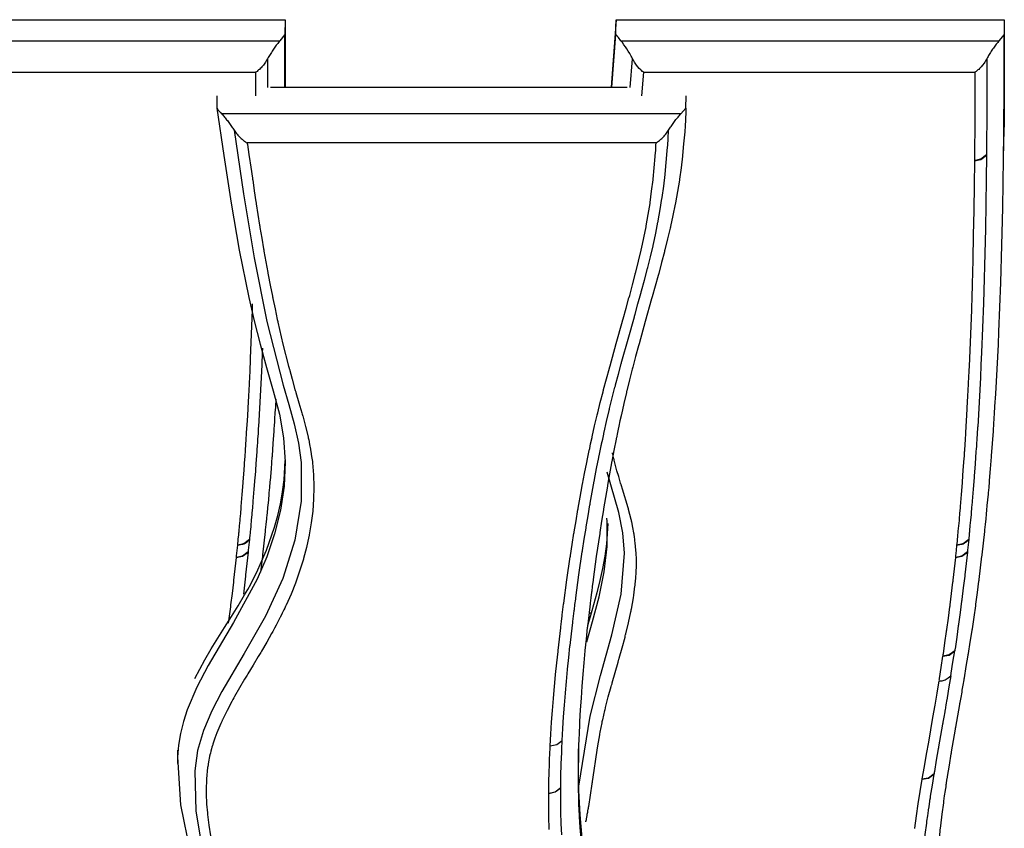
# Model space of a CAD drawing. Units: inches. Extents: x 1035.4 to 1064.8, y -1510.1 to -1460.2.
# Drawn here: x 1052.9 to 1056.3, y -1499.1 to -1496.3 of the extents above; entities that cross this region are included whole.
import ezdxf

# ---------------------------------------------------------------- set-up
doc = ezdxf.new("R2010")
doc.units = ezdxf.units.IN
doc.header["$MEASUREMENT"] = 0
doc.layers.add('Ebene 1', color=7, linetype='Continuous')

msp = doc.modelspace()

# ---------------------------------------------------------------- linework, layer by layer
at = {"layer": 'Ebene 1', "color": 179, "lineweight": 25, "true_color": 0x1d1d1b}
for points in [[(1052.4956, -1496.3187), (1053.8427, -1496.319)], [(1053.8427, -1496.319), (1053.842, -1496.3696)], [(1053.8427, -1496.319), (1053.8423, -1496.5533)], [(1054.9909, -1496.3187), (1054.9737, -1496.5529)], [(1054.9906, -1496.3696), (1054.9906, -1496.3442), (1054.9909, -1496.3187)], [(1054.9909, -1496.3187), (1056.3379, -1496.319)], [(1056.3379, -1496.319), (1056.3379, -1496.4895), (1056.3369, -1496.6604), (1056.3362, -1496.7238)], [(1056.3379, -1496.319), (1056.3376, -1496.3696)], [(1053.842, -1496.3696), (1053.824, -1496.3917)], [(1053.8416, -1496.5536), (1053.842, -1496.3696)], [(1054.9764, -1496.5529), (1054.9906, -1496.3696)], [(1055.0078, -1496.3917), (1054.9992, -1496.3807), (1054.9906, -1496.3696)], [(1056.113, -1499.1602), (1056.1171, -1499.1199), (1056.1174, -1499.1175), (1056.1174, -1499.1147), (1056.1223, -1499.0747), (1056.1278, -1499.0348), (1056.1281, -1499.032), (1056.1285, -1499.0293), (1056.1309, -1499.0107), (1056.1336, -1498.9924), (1056.134, -1498.9893), (1056.1347, -1498.9865), (1056.1357, -1498.979), (1056.1367, -1498.9714), (1056.1374, -1498.9679), (1056.1378, -1498.9652), (1056.1388, -1498.9576), (1056.1402, -1498.95), (1056.1405, -1498.9469), (1056.1409, -1498.9438), (1056.1474, -1498.9042), (1056.154, -1498.8649), (1056.1547, -1498.8618), (1056.155, -1498.8584), (1056.1615, -1498.8191), (1056.1684, -1498.7798), (1056.1691, -1498.7764), (1056.1698, -1498.7729), (1056.1767, -1498.7337), (1056.1836, -1498.6944), (1056.1839, -1498.691), (1056.1846, -1498.6875), (1056.1877, -1498.6696), (1056.1912, -1498.6517), (1056.1915, -1498.6482), (1056.1922, -1498.6448), (1056.1953, -1498.6269), (1056.1984, -1498.609), (1056.1988, -1498.6055), (1056.1994, -1498.6021), (1056.206, -1498.5628), (1056.2125, -1498.5235), (1056.2129, -1498.5201), (1056.2136, -1498.5166), (1056.2198, -1498.4774), (1056.226, -1498.4374), (1056.2263, -1498.4346), (1056.227, -1498.4312), (1056.2329, -1498.3916), (1056.2387, -1498.3516), (1056.2391, -1498.3489), (1056.2394, -1498.3458), (1056.2449, -1498.3058), (1056.2497, -1498.2658), (1056.2504, -1498.2631), (1056.2508, -1498.2603), (1056.2556, -1498.22), (1056.2604, -1498.1797), (1056.2608, -1498.1769), (1056.2611, -1498.1749), (1056.2656, -1498.1342), (1056.2701, -1498.0936), (1056.2704, -1498.0915), (1056.2704, -1498.0887), (1056.2725, -1498.0698), (1056.2745, -1498.0505), (1056.2745, -1498.0484), (1056.2749, -1498.046), (1056.2756, -1498.0378), (1056.2766, -1498.0291), (1056.2766, -1498.0267), (1056.277, -1498.0247), (1056.2776, -1498.0161), (1056.2787, -1498.0074), (1056.2787, -1498.0054), (1056.279, -1498.0033), (1056.2807, -1497.984), (1056.2828, -1497.9647), (1056.2828, -1497.9623), (1056.2828, -1497.9602), (1056.2849, -1497.941), (1056.2863, -1497.9213), (1056.2866, -1497.9192), (1056.2866, -1497.9175), (1056.29, -1497.8765), (1056.2935, -1497.8352), (1056.2935, -1497.8335), (1056.2938, -1497.8317), (1056.2969, -1497.7887), (1056.3, -1497.7456), (1056.3007, -1497.7367), (1056.3011, -1497.7277), (1056.3014, -1497.726), (1056.3014, -1497.7243), (1056.3021, -1497.7153), (1056.3024, -1497.7063), (1056.3028, -1497.7043), (1056.3028, -1497.7029), (1056.3042, -1497.6829), (1056.3055, -1497.6629), (1056.3055, -1497.6616), (1056.3055, -1497.6598), (1056.308, -1497.6168), (1056.3107, -1497.5741), (1056.3128, -1497.531), (1056.3152, -1497.4879), (1056.3173, -1497.4452), (1056.319, -1497.4018), (1056.3224, -1497.316), (1056.3255, -1497.2302), (1056.3269, -1497.1872), (1056.3283, -1497.1441), (1056.3293, -1497.101), (1056.3304, -1497.058), (1056.3324, -1496.9718), (1056.3338, -1496.8861), (1056.3352, -1496.8003), (1056.3362, -1496.7142), (1056.3372, -1496.5419), (1056.3376, -1496.3696)], [(1056.3376, -1496.3696), (1056.3193, -1496.3917)], [(1052.5125, -1496.3917), (1053.1681, -1496.3917), (1053.824, -1496.3917)], [(1053.824, -1496.3917), (1053.8216, -1496.3944), (1053.8192, -1496.3976), (1053.8168, -1496.4007), (1053.8144, -1496.4041), (1053.812, -1496.4072), (1053.8092, -1496.4106), (1053.8072, -1496.4137), (1053.8044, -1496.4175), (1053.802, -1496.4213), (1053.7996, -1496.4248), (1053.7972, -1496.4282), (1053.7948, -1496.432), (1053.7927, -1496.4358), (1053.7903, -1496.4392), (1053.7879, -1496.443), (1053.7858, -1496.4468), (1053.7837, -1496.4503), (1053.7817, -1496.454)], [(1055.0481, -1496.454), (1055.0457, -1496.4492), (1055.0433, -1496.4447), (1055.0409, -1496.4406), (1055.0381, -1496.4361), (1055.0333, -1496.4279), (1055.0285, -1496.4199), (1055.0233, -1496.4124), (1055.0181, -1496.4055), (1055.013, -1496.3982), (1055.0078, -1496.3917)], [(1055.0078, -1496.3917), (1055.6637, -1496.3917), (1056.3193, -1496.3917)], [(1056.3193, -1496.3917), (1056.3173, -1496.3944), (1056.3149, -1496.3976), (1056.3124, -1496.4007), (1056.31, -1496.4041), (1056.3073, -1496.4072), (1056.3049, -1496.4106), (1056.3024, -1496.4137), (1056.3, -1496.4175), (1056.2973, -1496.4213), (1056.2952, -1496.4248), (1056.2928, -1496.4282), (1056.2904, -1496.432), (1056.288, -1496.4358), (1056.2856, -1496.4392), (1056.2835, -1496.443), (1056.2814, -1496.4468), (1056.2794, -1496.4503), (1056.2773, -1496.454)], [(1053.7817, -1496.454), (1053.7796, -1496.4578), (1053.7772, -1496.4616), (1053.7748, -1496.4654), (1053.772, -1496.4696), (1053.7672, -1496.4761), (1053.7617, -1496.4826), (1053.7589, -1496.4854), (1053.7562, -1496.4882), (1053.7538, -1496.4909), (1053.7507, -1496.493), (1053.7483, -1496.4954), (1053.7452, -1496.4978), (1053.7427, -1496.4995), (1053.7396, -1496.5012)], [(1053.7817, -1496.454), (1053.7817, -1496.5536)], [(1055.0398, -1496.5533), (1055.0481, -1496.454)], [(1055.087, -1496.5012), (1055.0867, -1496.5012), (1055.0863, -1496.5009), (1055.086, -1496.5006), (1055.0856, -1496.5006), (1055.085, -1496.4999), (1055.0843, -1496.4995), (1055.0832, -1496.4985), (1055.0819, -1496.4978), (1055.0791, -1496.4954), (1055.0767, -1496.493), (1055.0715, -1496.4882), (1055.0663, -1496.4826), (1055.0612, -1496.4758), (1055.0567, -1496.4696), (1055.0543, -1496.4654), (1055.0522, -1496.4616), (1055.0498, -1496.4578), (1055.0481, -1496.454)], [(1056.2773, -1496.454), (1056.2752, -1496.4578), (1056.2728, -1496.4616), (1056.2704, -1496.4654), (1056.2677, -1496.4696), (1056.2628, -1496.4761), (1056.2573, -1496.4826), (1056.2546, -1496.4854), (1056.2518, -1496.4882), (1056.2491, -1496.4909), (1056.2463, -1496.493), (1056.2435, -1496.4954), (1056.2408, -1496.4978), (1056.238, -1496.4995), (1056.2356, -1496.5012)], [(1056.2773, -1496.454), (1056.2773, -1496.6201), (1056.2759, -1496.7862)], [(1052.5917, -1496.5012), (1053.1657, -1496.5012), (1053.7396, -1496.5012)], [(1053.7396, -1496.5012), (1053.7396, -1496.5826)], [(1055.0805, -1496.5826), (1055.087, -1496.5012)], [(1055.087, -1496.5012), (1055.6613, -1496.5012), (1056.2356, -1496.5012)], [(1056.2356, -1496.5012), (1056.2353, -1496.6542), (1056.2342, -1496.8068)], [(1055.0295, -1496.5533), (1053.7913, -1496.5536)], [(1053.606, -1496.5826), (1053.6053, -1496.626)], [(1055.2334, -1496.626), (1055.2341, -1496.5826)], [(1053.6053, -1496.626), (1053.6297, -1496.7899), (1053.6549, -1496.9546), (1053.6835, -1497.1186), (1053.7166, -1497.2819), (1053.7352, -1497.3632), (1053.7555, -1497.4445), (1053.7779, -1497.5251), (1053.8013, -1497.6061), (1053.8227, -1497.687), (1053.8375, -1497.769), (1053.843, -1497.8521), (1053.8389, -1497.9365), (1053.8265, -1498.0202), (1053.8061, -1498.1018), (1053.7789, -1498.1818), (1053.7458, -1498.2596), (1053.6639, -1498.4098), (1053.5757, -1498.5587), (1053.5357, -1498.6345), (1053.5023, -1498.7127), (1053.4895, -1498.753), (1053.4792, -1498.7943), (1053.473, -1498.8356), (1053.4695, -1498.877), (1053.4799, -1499.0423), (1053.513, -1499.2067)], [(1053.6053, -1496.626), (1053.6094, -1496.6308), (1053.6139, -1496.6356), (1053.618, -1496.6404), (1053.6222, -1496.6449), (1053.6225, -1496.6453), (1053.6229, -1496.6453)], [(1053.6229, -1496.6453), (1053.6253, -1496.648), (1053.6273, -1496.6508), (1053.6297, -1496.6535), (1053.6322, -1496.6563), (1053.6349, -1496.6594), (1053.6373, -1496.6625), (1053.6397, -1496.6656), (1053.6421, -1496.6687), (1053.6446, -1496.6721), (1053.6473, -1496.6752), (1053.6494, -1496.6783), (1053.6521, -1496.6818), (1053.6545, -1496.6852), (1053.6566, -1496.6887), (1053.659, -1496.6921), (1053.6611, -1496.6952), (1053.6635, -1496.6983), (1053.6656, -1496.7018)], [(1055.2159, -1496.6453), (1054.419, -1496.6453), (1053.6229, -1496.6453)], [(1055.2334, -1496.626), (1055.2334, -1496.6363), (1055.2327, -1496.6466), (1055.2321, -1496.6566), (1055.2317, -1496.667), (1055.2303, -1496.6873), (1055.229, -1496.708), (1055.2252, -1496.7493), (1055.221, -1496.7899), (1055.221, -1496.7913), (1055.221, -1496.792), (1055.2162, -1496.832), (1055.2107, -1496.8719), (1055.2107, -1496.8737), (1055.2104, -1496.8754), (1055.2042, -1496.9147), (1055.1969, -1496.9539), (1055.1966, -1496.9563), (1055.1962, -1496.9584), (1055.1883, -1496.9973), (1055.1797, -1497.0359), (1055.1793, -1497.0387), (1055.1787, -1497.0414), (1055.1697, -1497.0793), (1055.1604, -1497.1172), (1055.1594, -1497.1207), (1055.1587, -1497.1234), (1055.1487, -1497.1613), (1055.1387, -1497.1989), (1055.1377, -1497.202), (1055.137, -1497.2054), (1055.1266, -1497.243), (1055.1163, -1497.2805), (1055.1153, -1497.2836), (1055.1142, -1497.2871), (1055.0922, -1497.3653), (1055.0705, -1497.4428), (1055.0694, -1497.4462), (1055.0688, -1497.4497), (1055.0584, -1497.4872), (1055.0488, -1497.5244), (1055.0481, -1497.5275), (1055.0471, -1497.5306), (1055.0374, -1497.5682), (1055.0281, -1497.6057), (1055.0274, -1497.6088), (1055.0267, -1497.6116), (1055.0178, -1497.6495), (1055.0092, -1497.6877), (1055.0085, -1497.6901), (1055.0081, -1497.6926), (1055.004, -1497.7105), (1055.0002, -1497.7284), (1054.9999, -1497.7311), (1054.9992, -1497.7332), (1054.9954, -1497.7511), (1054.9919, -1497.769), (1054.9912, -1497.7718), (1054.9909, -1497.7739), (1054.9833, -1497.8125), (1054.9757, -1497.851), (1054.9754, -1497.8531), (1054.9751, -1497.8552), (1054.9678, -1497.8944), (1054.9613, -1497.933), (1054.9606, -1497.9351), (1054.9606, -1497.9372), (1054.9537, -1497.9757), (1054.9475, -1498.015), (1054.9471, -1498.0167), (1054.9468, -1498.0185), (1054.9406, -1498.0577), (1054.9344, -1498.097), (1054.9344, -1498.0984), (1054.9341, -1498.1005), (1054.9223, -1498.1807), (1054.9113, -1498.261), (1054.911, -1498.2624), (1054.911, -1498.2638), (1054.9082, -1498.2831), (1054.9062, -1498.302), (1054.9058, -1498.303), (1054.9055, -1498.3044), (1054.9031, -1498.3237), (1054.901, -1498.343), (1054.9006, -1498.3444), (1054.9006, -1498.3454), (1054.8958, -1498.385), (1054.8913, -1498.425), (1054.8913, -1498.426), (1054.891, -1498.4271), (1054.8869, -1498.467), (1054.8827, -1498.507), (1054.8827, -1498.5077), (1054.8827, -1498.5084), (1054.8789, -1498.549), (1054.8755, -1498.5893), (1054.8755, -1498.5897), (1054.8755, -1498.59), (1054.8724, -1498.631), (1054.8693, -1498.6717), (1054.8665, -1498.7127), (1054.8641, -1498.7533), (1054.8638, -1498.7636), (1054.8634, -1498.7736), (1054.8634, -1498.7743), (1054.8631, -1498.784), (1054.8627, -1498.7943), (1054.8627, -1498.7943), (1054.8624, -1498.795), (1054.8617, -1498.815), (1054.861, -1498.835), (1054.861, -1498.8356), (1054.861, -1498.8356), (1054.86, -1498.8763), (1054.8593, -1498.9166), (1054.8593, -1498.9173), (1054.8593, -1498.918), (1054.8593, -1498.9583), (1054.8596, -1498.9983), (1054.8596, -1498.9989), (1054.86, -1499.0003), (1054.861, -1499.0396), (1054.8627, -1499.0792), (1054.8627, -1499.0809), (1054.8627, -1499.0823), (1054.8652, -1499.1212), (1054.8683, -1499.1602)], [(1055.1728, -1496.7018), (1055.1752, -1496.6983), (1055.1773, -1496.6949), (1055.1793, -1496.6918), (1055.1818, -1496.6887), (1055.1838, -1496.6852), (1055.1862, -1496.6818), (1055.1886, -1496.6783), (1055.1914, -1496.6749), (1055.1935, -1496.6718), (1055.1962, -1496.6687), (1055.1986, -1496.6652), (1055.2011, -1496.6625), (1055.2035, -1496.659), (1055.2059, -1496.6563), (1055.2086, -1496.6535), (1055.211, -1496.6508), (1055.2135, -1496.648), (1055.2159, -1496.6453)], [(1055.2159, -1496.6453), (1055.2334, -1496.626)], [(1053.6656, -1496.7018), (1053.6986, -1496.9229), (1053.7348, -1497.1444), (1053.7796, -1497.366), (1053.8361, -1497.5865)], [(1053.6656, -1496.7018), (1053.668, -1496.7052), (1053.6704, -1496.709), (1053.6732, -1496.7128), (1053.6759, -1496.7162), (1053.6787, -1496.7193), (1053.6814, -1496.7224), (1053.6842, -1496.7252), (1053.6873, -1496.7283), (1053.69, -1496.7307), (1053.6931, -1496.7334), (1053.6959, -1496.7359), (1053.699, -1496.7383), (1053.7021, -1496.7403), (1053.7055, -1496.7424), (1053.7079, -1496.7441), (1053.711, -1496.7458)], [(1054.8042, -1498.8184), (1054.8066, -1498.7778), (1054.809, -1498.7364), (1054.809, -1498.7364), (1054.8121, -1498.6958), (1054.8152, -1498.6551), (1054.8155, -1498.6544), (1054.8155, -1498.6537), (1054.819, -1498.6138), (1054.8228, -1498.5731), (1054.8228, -1498.5728), (1054.8228, -1498.5721), (1054.8228, -1498.5717), (1054.8269, -1498.5314), (1054.831, -1498.4918), (1054.831, -1498.4911), (1054.831, -1498.4911), (1054.8314, -1498.4898), (1054.8314, -1498.4891), (1054.8359, -1498.4494), (1054.8407, -1498.4098), (1054.8407, -1498.4095), (1054.8407, -1498.4091), (1054.8407, -1498.4078), (1054.841, -1498.4067), (1054.8431, -1498.3878), (1054.8455, -1498.3692), (1054.8459, -1498.3671), (1054.8462, -1498.3657), (1054.8483, -1498.3471), (1054.851, -1498.3282), (1054.851, -1498.3278), (1054.851, -1498.3271), (1054.851, -1498.3258), (1054.8514, -1498.3244), (1054.8621, -1498.2445), (1054.8738, -1498.1645), (1054.8738, -1498.1639), (1054.8741, -1498.1635), (1054.8745, -1498.1618), (1054.8745, -1498.1601), (1054.8807, -1498.1211), (1054.8869, -1498.0825), (1054.8869, -1498.0822), (1054.8869, -1498.0815), (1054.8872, -1498.0798), (1054.8875, -1498.0777), (1054.8937, -1498.0391), (1054.9003, -1498.0012), (1054.9006, -1498.0006), (1054.9006, -1497.9999), (1054.901, -1497.9978), (1054.9013, -1497.9957), (1054.9079, -1497.9571), (1054.9148, -1497.9192), (1054.9151, -1497.9186), (1054.9151, -1497.9179), (1054.9158, -1497.9158), (1054.9161, -1497.9134), (1054.9234, -1497.8755), (1054.931, -1497.8373), (1054.931, -1497.8366), (1054.9313, -1497.8359), (1054.9316, -1497.8338), (1054.932, -1497.8311), (1054.9358, -1497.8138), (1054.9392, -1497.7966), (1054.9396, -1497.7959), (1054.9396, -1497.7952), (1054.9399, -1497.7925), (1054.9406, -1497.7904), (1054.9444, -1497.7732), (1054.9482, -1497.756), (1054.9482, -1497.7553), (1054.9482, -1497.7542), (1054.9489, -1497.7518), (1054.9496, -1497.7491), (1054.9578, -1497.7119), (1054.9668, -1497.6746), (1054.9668, -1497.6736), (1054.9671, -1497.6726), (1054.9678, -1497.6698), (1054.9685, -1497.6671), (1054.9778, -1497.6302), (1054.9871, -1497.5933), (1054.9875, -1497.5923), (1054.9875, -1497.5913), (1054.9885, -1497.5885), (1054.9892, -1497.5851), (1054.9988, -1497.5486), (1055.0088, -1497.512), (1055.0088, -1497.511), (1055.0095, -1497.51), (1055.0102, -1497.5065), (1055.0112, -1497.5034), (1055.0326, -1497.4266), (1055.0543, -1497.3494), (1055.0546, -1497.3487), (1055.055, -1497.3474), (1055.0557, -1497.3439), (1055.0567, -1497.3405), (1055.0667, -1497.3046), (1055.077, -1497.2681), (1055.077, -1497.2667), (1055.0777, -1497.2661), (1055.0784, -1497.2626), (1055.0791, -1497.2595), (1055.0891, -1497.2227), (1055.0987, -1497.1861), (1055.0991, -1497.1854), (1055.0991, -1497.1844), (1055.0998, -1497.1813), (1055.1008, -1497.1786), (1055.1101, -1497.1407), (1055.1191, -1497.1028), (1055.1197, -1497.1), (1055.1204, -1497.0972), (1055.1287, -1497.059), (1055.1363, -1497.0208), (1055.137, -1497.0187), (1055.1373, -1497.0166), (1055.1439, -1496.9774), (1055.1501, -1496.9384), (1055.1508, -1496.9367), (1055.1508, -1496.9353), (1055.1563, -1496.8957), (1055.1611, -1496.8561), (1055.1611, -1496.8551), (1055.1611, -1496.854), (1055.1652, -1496.8141), (1055.1687, -1496.7741), (1055.1687, -1496.7734), (1055.1687, -1496.7727), (1055.17, -1496.7527), (1055.1714, -1496.7328), (1055.1714, -1496.7324), (1055.1714, -1496.7321), (1055.1721, -1496.7217), (1055.1725, -1496.7121), (1055.1728, -1496.7114), (1055.1728, -1496.7066), (1055.1728, -1496.7018)], [(1055.1301, -1496.7455), (1055.1325, -1496.7441), (1055.1349, -1496.7424), (1055.1384, -1496.7403), (1055.1411, -1496.7379), (1055.1439, -1496.7355), (1055.1466, -1496.7334), (1055.1497, -1496.7307), (1055.1525, -1496.7279), (1055.1552, -1496.7252), (1055.1576, -1496.7224), (1055.1604, -1496.719), (1055.1632, -1496.7159), (1055.1659, -1496.7124), (1055.1683, -1496.7086), (1055.1707, -1496.7052), (1055.1728, -1496.7018)], [(1056.3352, -1496.792), (1056.3359, -1496.7576), (1056.3362, -1496.7231)], [(1053.711, -1496.7458), (1053.7114, -1496.7479), (1053.7114, -1496.75), (1053.7117, -1496.7507), (1053.7117, -1496.7514), (1053.7141, -1496.7689), (1053.7169, -1496.7862), (1053.7172, -1496.7886), (1053.7176, -1496.791), (1053.7176, -1496.792), (1053.7179, -1496.7927), (1053.7235, -1496.8306), (1053.729, -1496.8685), (1053.7293, -1496.8706), (1053.7297, -1496.8733), (1053.7297, -1496.874), (1053.73, -1496.8747), (1053.7355, -1496.9126), (1053.7414, -1496.9501), (1053.7417, -1496.9526), (1053.7421, -1496.9553), (1053.7421, -1496.956), (1053.7424, -1496.957), (1053.7479, -1496.9946), (1053.7541, -1497.0318), (1053.7545, -1497.0345), (1053.7548, -1497.0373), (1053.7551, -1497.0383), (1053.7551, -1497.039), (1053.7613, -1497.0766), (1053.7679, -1497.1138), (1053.7682, -1497.1165), (1053.7686, -1497.1193), (1053.7689, -1497.1203), (1053.7689, -1497.1214), (1053.7755, -1497.1582), (1053.7824, -1497.1954), (1053.7831, -1497.1985), (1053.7834, -1497.2013), (1053.7837, -1497.2023), (1053.7837, -1497.2034), (1053.791, -1497.2399), (1053.7982, -1497.2771), (1053.7989, -1497.2798), (1053.7996, -1497.2833), (1053.7996, -1497.2843), (1053.7999, -1497.2854), (1053.8075, -1497.3219), (1053.8154, -1497.3584), (1053.8161, -1497.3615), (1053.8168, -1497.3653), (1053.8172, -1497.366), (1053.8175, -1497.3673), (1053.8351, -1497.4438), (1053.8544, -1497.5203), (1053.8554, -1497.5241), (1053.8564, -1497.5279), (1053.8568, -1497.5293), (1053.8575, -1497.5306), (1053.8668, -1497.5658), (1053.8768, -1497.6009), (1053.8778, -1497.6051), (1053.8792, -1497.6092), (1053.8795, -1497.6109), (1053.8799, -1497.6119), (1053.8902, -1497.6471), (1053.9005, -1497.6822), (1053.9016, -1497.6864), (1053.9029, -1497.6908), (1053.9033, -1497.6919), (1053.9036, -1497.6933), (1053.9133, -1497.7298), (1053.9222, -1497.7659), (1053.9229, -1497.7694), (1053.9236, -1497.7728), (1053.924, -1497.7739), (1053.9243, -1497.7752), (1053.9277, -1497.7918), (1053.9308, -1497.8087), (1053.9312, -1497.8114), (1053.9319, -1497.8145), (1053.9319, -1497.8152), (1053.9322, -1497.8159), (1053.9346, -1497.8338), (1053.9374, -1497.8517), (1053.9374, -1497.8538), (1053.9377, -1497.8559), (1053.9412, -1497.8972), (1053.9426, -1497.9385), (1053.9426, -1497.9392), (1053.9426, -1497.9396), (1053.9426, -1497.9399), (1053.9415, -1497.9813), (1053.9388, -1498.0226), (1053.9384, -1498.0229), (1053.9384, -1498.0233), (1053.9333, -1498.0643), (1053.9264, -1498.1053), (1053.9264, -1498.106), (1053.9264, -1498.1067), (1053.9257, -1498.1094), (1053.9253, -1498.1115), (1053.9167, -1498.1494), (1053.9067, -1498.1873), (1053.9064, -1498.1887), (1053.906, -1498.1897), (1053.905, -1498.1935), (1053.9036, -1498.1973), (1053.8916, -1498.2355), (1053.8781, -1498.2734), (1053.863, -1498.3116), (1053.8461, -1498.3499), (1053.8451, -1498.3516), (1053.8444, -1498.3533), (1053.8416, -1498.3595), (1053.8385, -1498.3654), (1053.8327, -1498.3774), (1053.8268, -1498.3898), (1053.8258, -1498.3919), (1053.8247, -1498.394), (1053.8213, -1498.4002), (1053.8178, -1498.4071), (1053.812, -1498.4184), (1053.8058, -1498.4298), (1053.8048, -1498.4319), (1053.8034, -1498.4339), (1053.7996, -1498.4408), (1053.7958, -1498.4477), (1053.7786, -1498.4784), (1053.7607, -1498.5087), (1053.7593, -1498.5111), (1053.7579, -1498.5132), (1053.7534, -1498.5208), (1053.7493, -1498.5277), (1053.7314, -1498.558), (1053.7135, -1498.5876), (1053.7121, -1498.5897), (1053.7107, -1498.5924), (1053.7062, -1498.5993), (1053.7021, -1498.6062), (1053.6845, -1498.6365), (1053.6673, -1498.6668), (1053.6659, -1498.6689), (1053.6645, -1498.671), (1053.6611, -1498.6772), (1053.6576, -1498.6837), (1053.6411, -1498.7151), (1053.6256, -1498.7468), (1053.6246, -1498.7485), (1053.6239, -1498.7502), (1053.6218, -1498.7554), (1053.6194, -1498.7605), (1053.6122, -1498.7767), (1053.6056, -1498.7929), (1053.5991, -1498.8105), (1053.5929, -1498.8281), (1053.5925, -1498.8291), (1053.5922, -1498.8301), (1053.5912, -1498.8336), (1053.5901, -1498.8367), (1053.5884, -1498.8425), (1053.5867, -1498.8484), (1053.5867, -1498.8494), (1053.5863, -1498.8501), (1053.5856, -1498.8529), (1053.585, -1498.8556), (1053.5832, -1498.8625), (1053.5815, -1498.8691), (1053.5815, -1498.8698), (1053.5812, -1498.8704), (1053.5805, -1498.8725), (1053.5801, -1498.8749), (1053.577, -1498.8925), (1053.5739, -1498.9101), (1053.5739, -1498.9107), (1053.5736, -1498.9107), (1053.5736, -1498.9121), (1053.5736, -1498.9128), (1053.5698, -1498.9521), (1053.5684, -1498.9907), (1053.5684, -1498.9914), (1053.5684, -1498.9924), (1053.5684, -1498.9927), (1053.5684, -1498.9931), (1053.5688, -1499.0117), (1053.5695, -1499.0306), (1053.5701, -1499.0403), (1053.5708, -1499.0499), (1053.5719, -1499.0596), (1053.5729, -1499.0699), (1053.5729, -1499.072), (1053.5732, -1499.074), (1053.5732, -1499.0747), (1053.5736, -1499.0754), (1053.5781, -1499.1126), (1053.5839, -1499.1491)], [(1055.1301, -1496.7455), (1054.4204, -1496.7458), (1053.711, -1496.7458)], [(1054.7625, -1498.8374), (1054.7649, -1498.7964), (1054.7673, -1498.7554), (1054.7673, -1498.755), (1054.7704, -1498.7144), (1054.7735, -1498.6734), (1054.7735, -1498.6727), (1054.7735, -1498.6723), (1054.7773, -1498.6317), (1054.7808, -1498.5914), (1054.7808, -1498.591), (1054.7811, -1498.5904), (1054.7811, -1498.5897), (1054.7849, -1498.5497), (1054.7894, -1498.5097), (1054.7894, -1498.509), (1054.7894, -1498.509), (1054.7897, -1498.508), (1054.7897, -1498.507), (1054.7942, -1498.4674), (1054.7987, -1498.4277), (1054.799, -1498.4274), (1054.799, -1498.4271), (1054.799, -1498.4257), (1054.799, -1498.4246), (1054.8014, -1498.4057), (1054.8038, -1498.3867), (1054.8042, -1498.385), (1054.8042, -1498.3833), (1054.8066, -1498.3644), (1054.809, -1498.3458), (1054.809, -1498.3454), (1054.809, -1498.3451), (1054.8097, -1498.3437), (1054.8097, -1498.3423), (1054.8204, -1498.262), (1054.8321, -1498.1818), (1054.8324, -1498.1814), (1054.8324, -1498.1811), (1054.8324, -1498.179), (1054.8331, -1498.1773), (1054.839, -1498.1387), (1054.8448, -1498.0998), (1054.8452, -1498.0994), (1054.8452, -1498.0987), (1054.8455, -1498.097), (1054.8459, -1498.0949), (1054.8521, -1498.0564), (1054.8586, -1498.0178), (1054.8586, -1498.0174), (1054.859, -1498.0167), (1054.8593, -1498.0147), (1054.8596, -1498.0126), (1054.8662, -1497.9744), (1054.8731, -1497.9358), (1054.8734, -1497.9351), (1054.8738, -1497.9344), (1054.8738, -1497.9323), (1054.8745, -1497.9303), (1054.8817, -1497.8924), (1054.8893, -1497.8541), (1054.8896, -1497.8534), (1054.8896, -1497.8524), (1054.89, -1497.8503), (1054.8903, -1497.8476), (1054.8941, -1497.8304), (1054.8979, -1497.8131), (1054.8979, -1497.8125), (1054.8979, -1497.8118), (1054.8986, -1497.809), (1054.8993, -1497.8066), (1054.9027, -1497.7897), (1054.9065, -1497.7725), (1054.9068, -1497.7715), (1054.9068, -1497.7708), (1054.9075, -1497.768), (1054.9079, -1497.7656), (1054.9165, -1497.728), (1054.9254, -1497.6905), (1054.9254, -1497.6898), (1054.9258, -1497.6891), (1054.9265, -1497.686), (1054.9272, -1497.6829), (1054.9361, -1497.6464), (1054.9458, -1497.6092), (1054.9461, -1497.6082), (1054.9461, -1497.6071), (1054.9471, -1497.604), (1054.9478, -1497.6009), (1054.9575, -1497.5644), (1054.9675, -1497.5279), (1054.9675, -1497.5265), (1054.9682, -1497.5258), (1054.9689, -1497.5224), (1054.9699, -1497.5189), (1054.9912, -1497.4418), (1055.013, -1497.3649), (1055.0133, -1497.3639), (1055.0136, -1497.3629), (1055.0147, -1497.3594), (1055.0157, -1497.3563), (1055.0257, -1497.3198), (1055.0357, -1497.2836), (1055.036, -1497.2826), (1055.0364, -1497.2816), (1055.0371, -1497.2785), (1055.0381, -1497.275), (1055.0477, -1497.2385), (1055.0574, -1497.202), (1055.0577, -1497.2013), (1055.0577, -1497.2003), (1055.0584, -1497.1972), (1055.0591, -1497.1944), (1055.0688, -1497.1565), (1055.0777, -1497.1186), (1055.0781, -1497.1162), (1055.0788, -1497.1138), (1055.087, -1497.0755), (1055.0949, -1497.0373), (1055.0953, -1497.0352), (1055.0956, -1497.0332), (1055.1025, -1496.9946), (1055.1087, -1496.956), (1055.1087, -1496.9543), (1055.1091, -1496.9526), (1055.1142, -1496.9133), (1055.1191, -1496.874), (1055.1191, -1496.8733), (1055.1194, -1496.8719), (1055.1235, -1496.8323), (1055.1266, -1496.7927), (1055.1266, -1496.792), (1055.127, -1496.7913), (1055.1284, -1496.7713), (1055.1294, -1496.7514), (1055.1294, -1496.7514), (1055.1294, -1496.7507), (1055.1297, -1496.7479), (1055.1301, -1496.7455)], [(1056.2759, -1496.7882), (1056.2749, -1496.8733), (1056.2739, -1496.9581), (1056.2721, -1497.0442), (1056.2704, -1497.13), (1056.2694, -1497.173), (1056.2683, -1497.2158), (1056.2666, -1497.2588), (1056.2656, -1497.3019), (1056.2625, -1497.3873), (1056.2587, -1497.4735), (1056.257, -1497.5162), (1056.2549, -1497.5592), (1056.2525, -1497.6023), (1056.2504, -1497.645), (1056.248, -1497.6877), (1056.2456, -1497.7308), (1056.2453, -1497.7325), (1056.2453, -1497.7339), (1056.2442, -1497.7539), (1056.2428, -1497.7739), (1056.2425, -1497.7752), (1056.2425, -1497.7773), (1056.2418, -1497.7863), (1056.2415, -1497.7952), (1056.2411, -1497.7969), (1056.2411, -1497.7987), (1056.2404, -1497.8076), (1056.2397, -1497.8166), (1056.2366, -1497.8593), (1056.2335, -1497.902), (1056.2335, -1497.9041), (1056.2332, -1497.9062), (1056.2301, -1497.9468), (1056.2267, -1497.9882), (1056.2263, -1497.9899), (1056.2263, -1497.9919), (1056.2246, -1498.0112), (1056.2229, -1498.0309), (1056.2229, -1498.0329), (1056.2225, -1498.035), (1056.2208, -1498.0543), (1056.2187, -1498.0736), (1056.2187, -1498.0757), (1056.2184, -1498.0777), (1056.2177, -1498.0863), (1056.217, -1498.0949), (1056.2167, -1498.097), (1056.2163, -1498.0991), (1056.2156, -1498.1077), (1056.2146, -1498.1163), (1056.2146, -1498.1184), (1056.2143, -1498.1204)], [(1056.2342, -1496.8068), (1056.2566, -1496.8017), (1056.2759, -1496.7862)], [(1056.2342, -1496.8085), (1056.2566, -1496.8037), (1056.2759, -1496.7882)], [(1056.2759, -1496.7862), (1056.2759, -1496.7872), (1056.2759, -1496.7882)], [(1056.2342, -1496.8085), (1056.2332, -1496.8936), (1056.2318, -1496.9787), (1056.2318, -1496.9798), (1056.2318, -1496.9808), (1056.2304, -1497.0656), (1056.2284, -1497.1503), (1056.2284, -1497.1517), (1056.2284, -1497.1531), (1056.2273, -1497.1944), (1056.226, -1497.2361), (1056.226, -1497.2378), (1056.226, -1497.2392), (1056.2249, -1497.2805), (1056.2236, -1497.3219), (1056.2236, -1497.3232), (1056.2236, -1497.325), (1056.2205, -1497.4094), (1056.217, -1497.4934), (1056.217, -1497.4952), (1056.217, -1497.4969), (1056.2149, -1497.5382), (1056.2129, -1497.5792), (1056.2129, -1497.5809), (1056.2129, -1497.583), (1056.2108, -1497.624), (1056.2084, -1497.665), (1056.2084, -1497.6671), (1056.2084, -1497.6691), (1056.206, -1497.7098), (1056.2036, -1497.7504), (1056.2036, -1497.7522), (1056.2036, -1497.7539), (1056.2036, -1497.7542), (1056.2032, -1497.7549), (1056.2022, -1497.7739), (1056.2008, -1497.7932), (1056.2008, -1497.7952), (1056.2005, -1497.7966), (1056.2005, -1497.7973), (1056.2005, -1497.798), (1056.2001, -1497.8062), (1056.1994, -1497.8145), (1056.1994, -1497.8166), (1056.1991, -1497.818), (1056.1991, -1497.8187), (1056.1991, -1497.8193), (1056.1988, -1497.8276), (1056.1981, -1497.8359), (1056.1977, -1497.8386), (1056.1977, -1497.8407), (1056.1946, -1497.8814), (1056.1919, -1497.9217), (1056.1919, -1497.9234), (1056.1915, -1497.9254), (1056.1884, -1497.9661), (1056.185, -1498.0074), (1056.1846, -1498.0092), (1056.1843, -1498.0112), (1056.1843, -1498.0116), (1056.1843, -1498.0123), (1056.1829, -1498.0312), (1056.1812, -1498.0498), (1056.1808, -1498.0522), (1056.1808, -1498.0543), (1056.1808, -1498.0546), (1056.1808, -1498.0553), (1056.1788, -1498.0739), (1056.177, -1498.0925), (1056.1767, -1498.0949), (1056.1767, -1498.097), (1056.1767, -1498.0977), (1056.1767, -1498.0984), (1056.1757, -1498.106), (1056.1753, -1498.1139), (1056.175, -1498.1163), (1056.1746, -1498.1184), (1056.1746, -1498.1187), (1056.1746, -1498.1191), (1056.1746, -1498.1194), (1056.1746, -1498.1198), (1056.1739, -1498.1273), (1056.1729, -1498.1353), (1056.1729, -1498.1377), (1056.1726, -1498.1397)], [(1056.2342, -1496.8068), (1056.2342, -1496.8085)], [(1053.7286, -1497.3046), (1053.7279, -1497.3219), (1053.7279, -1497.3232), (1053.7279, -1497.325), (1053.7248, -1497.4094), (1053.7217, -1497.4934), (1053.7214, -1497.4952), (1053.7214, -1497.4969), (1053.7197, -1497.5382), (1053.7176, -1497.5792), (1053.7176, -1497.5809), (1053.7176, -1497.583), (1053.7152, -1497.624), (1053.7131, -1497.665), (1053.7131, -1497.6671), (1053.7128, -1497.6691), (1053.7107, -1497.7098), (1053.7079, -1497.7504), (1053.7079, -1497.7522), (1053.7079, -1497.7539), (1053.7079, -1497.7542), (1053.7079, -1497.7549), (1053.7066, -1497.7739), (1053.7055, -1497.7932), (1053.7052, -1497.7952), (1053.7052, -1497.7966), (1053.7052, -1497.7973), (1053.7052, -1497.798), (1053.7045, -1497.8062), (1053.7038, -1497.8145), (1053.7038, -1497.8166), (1053.7038, -1497.818), (1053.7038, -1497.8187), (1053.7038, -1497.8193), (1053.7031, -1497.8276), (1053.7024, -1497.8359), (1053.7024, -1497.8386), (1053.7021, -1497.8407), (1053.6993, -1497.8814), (1053.6962, -1497.9217), (1053.6962, -1497.9234), (1053.6959, -1497.9254), (1053.6928, -1497.9661), (1053.6893, -1498.0074), (1053.689, -1498.0092), (1053.689, -1498.0112), (1053.689, -1498.0116), (1053.689, -1498.0123), (1053.6873, -1498.0312), (1053.6856, -1498.0498), (1053.6852, -1498.0522), (1053.6852, -1498.0543), (1053.6852, -1498.0546), (1053.6852, -1498.0553), (1053.6835, -1498.0739), (1053.6818, -1498.0925), (1053.6814, -1498.0949), (1053.6814, -1498.097), (1053.6814, -1498.0977), (1053.6811, -1498.0984), (1053.6804, -1498.106), (1053.6797, -1498.1139), (1053.6794, -1498.1163), (1053.679, -1498.1184), (1053.679, -1498.1187), (1053.679, -1498.1191), (1053.679, -1498.1194), (1053.679, -1498.1198), (1053.6783, -1498.1273), (1053.6776, -1498.1353), (1053.6773, -1498.1377), (1053.6769, -1498.1397)], [(1053.7641, -1497.4586), (1053.7631, -1497.4735), (1053.7613, -1497.5162), (1053.7593, -1497.5592), (1053.7572, -1497.6023), (1053.7548, -1497.645), (1053.7527, -1497.6877), (1053.75, -1497.7308), (1053.75, -1497.7325), (1053.7496, -1497.7339), (1053.7486, -1497.7539), (1053.7472, -1497.7739), (1053.7472, -1497.7752), (1053.7472, -1497.7773), (1053.7465, -1497.7863), (1053.7458, -1497.7952), (1053.7458, -1497.7969), (1053.7455, -1497.7987), (1053.7448, -1497.8076), (1053.7445, -1497.8166), (1053.7414, -1497.8593), (1053.7383, -1497.902), (1053.7379, -1497.9041), (1053.7379, -1497.9062), (1053.7345, -1497.9468), (1053.731, -1497.9882), (1053.731, -1497.9899), (1053.7307, -1497.9919), (1053.7293, -1498.0112), (1053.7272, -1498.0309), (1053.7272, -1498.0329), (1053.7269, -1498.035), (1053.7252, -1498.0543), (1053.7235, -1498.0736), (1053.7231, -1498.0757), (1053.7231, -1498.0777), (1053.7224, -1498.0863), (1053.7214, -1498.0949), (1053.721, -1498.097), (1053.721, -1498.0991), (1053.72, -1498.1077), (1053.7193, -1498.1163), (1053.719, -1498.1184), (1053.719, -1498.1204)], [(1053.8361, -1497.5865), (1053.8557, -1497.654), (1053.874, -1497.7208), (1053.8888, -1497.7876), (1053.8981, -1497.8545), (1053.8985, -1497.9888), (1053.8768, -1498.1235), (1053.8351, -1498.2569), (1053.7748, -1498.3878), (1053.7004, -1498.5177), (1053.6232, -1498.6489), (1053.5884, -1498.7158), (1053.5598, -1498.784), (1053.5391, -1498.8539), (1053.5288, -1498.9245), (1053.5326, -1499.0641), (1053.5564, -1499.2015)], [(1053.7582, -1498.2348), (1053.7648, -1498.1797), (1053.7651, -1498.1769), (1053.7655, -1498.1749), (1053.77, -1498.1342), (1053.7744, -1498.0936), (1053.7748, -1498.0915), (1053.7748, -1498.0887), (1053.7768, -1498.0698), (1053.7789, -1498.0505), (1053.7789, -1498.0484), (1053.7793, -1498.046), (1053.7803, -1498.0378), (1053.781, -1498.0291), (1053.7813, -1498.0267), (1053.7817, -1498.0247), (1053.7824, -1498.0161), (1053.7831, -1498.0074), (1053.7834, -1498.0054), (1053.7834, -1498.0033), (1053.7855, -1497.984), (1053.7872, -1497.9647), (1053.7872, -1497.9623), (1053.7875, -1497.9602), (1053.7893, -1497.941), (1053.791, -1497.9213), (1053.791, -1497.9192), (1053.7913, -1497.9175), (1053.7948, -1497.8765), (1053.7979, -1497.8352), (1053.7982, -1497.8335), (1053.7982, -1497.8317), (1053.8013, -1497.7887), (1053.8044, -1497.7456), (1053.8051, -1497.7367), (1053.8058, -1497.7277), (1053.8058, -1497.726), (1053.8058, -1497.7243), (1053.8065, -1497.7153), (1053.8072, -1497.7063), (1053.8072, -1497.7043), (1053.8072, -1497.7029), (1053.8085, -1497.6829), (1053.8099, -1497.6629), (1053.8099, -1497.6616), (1053.8099, -1497.6598), (1053.8116, -1497.635)], [(1054.8865, -1499.1013), (1054.8865, -1499.1002), (1054.8872, -1499.0968), (1054.8879, -1499.093), (1054.8882, -1499.092), (1054.8882, -1499.0906), (1054.8896, -1499.0844), (1054.8903, -1499.0785), (1054.891, -1499.0747), (1054.8917, -1499.0713), (1054.892, -1499.0703), (1054.8924, -1499.0692), (1054.8934, -1499.063), (1054.8944, -1499.0568), (1054.8951, -1499.0534), (1054.8955, -1499.0499), (1054.8955, -1499.0486), (1054.8958, -1499.0479), (1054.902, -1499.0086), (1054.9079, -1498.9693), (1054.9082, -1498.9666), (1054.9086, -1498.9635), (1054.9089, -1498.9624), (1054.9089, -1498.9617), (1054.9144, -1498.9225), (1054.9203, -1498.8835), (1054.9206, -1498.8804), (1054.9213, -1498.8777), (1054.9213, -1498.8763), (1054.9213, -1498.8756), (1054.9275, -1498.837), (1054.9341, -1498.7988), (1054.9347, -1498.7953), (1054.9354, -1498.7915), (1054.9358, -1498.7909), (1054.9358, -1498.7895), (1054.9389, -1498.7733), (1054.9423, -1498.7571), (1054.943, -1498.753), (1054.944, -1498.7492), (1054.944, -1498.7481), (1054.9447, -1498.7468), (1054.9482, -1498.7309), (1054.9516, -1498.7154), (1054.953, -1498.7109), (1054.9537, -1498.7068), (1054.9544, -1498.7054), (1054.9547, -1498.704), (1054.964, -1498.6675), (1054.9737, -1498.6317), (1054.9754, -1498.6269), (1054.9768, -1498.622), (1054.9771, -1498.62), (1054.9775, -1498.6186), (1054.9878, -1498.5828), (1054.9981, -1498.5469), (1054.9995, -1498.5418), (1055.0009, -1498.5366), (1055.0012, -1498.5352), (1055.0019, -1498.5335), (1055.0119, -1498.4973), (1055.0219, -1498.4608), (1055.0229, -1498.456), (1055.024, -1498.4512), (1055.0247, -1498.4498), (1055.025, -1498.4484), (1055.034, -1498.4105), (1055.0422, -1498.3726), (1055.0429, -1498.3692), (1055.0436, -1498.365), (1055.044, -1498.364), (1055.0443, -1498.363), (1055.0477, -1498.3437), (1055.0508, -1498.3244), (1055.0522, -1498.3144), (1055.0536, -1498.3044), (1055.055, -1498.2941), (1055.0564, -1498.2831), (1055.0567, -1498.281), (1055.057, -1498.2782), (1055.057, -1498.2775), (1055.057, -1498.2768), (1055.0591, -1498.2562), (1055.0605, -1498.2355), (1055.0612, -1498.2135), (1055.0612, -1498.1918), (1055.0612, -1498.1911), (1055.0612, -1498.19), (1055.0605, -1498.1687), (1055.0588, -1498.1466), (1055.0588, -1498.1459), (1055.0588, -1498.1452), (1055.0577, -1498.1349), (1055.0564, -1498.1246), (1055.0564, -1498.1235), (1055.0564, -1498.1222), (1055.055, -1498.1129), (1055.0536, -1498.1039), (1055.0536, -1498.1032), (1055.0536, -1498.1025), (1055.0529, -1498.1008), (1055.0529, -1498.0991), (1055.0491, -1498.0798), (1055.0453, -1498.0605), (1055.0446, -1498.0598), (1055.0446, -1498.0591), (1055.044, -1498.056), (1055.0433, -1498.0529), (1055.0391, -1498.0353), (1055.0343, -1498.0178), (1055.034, -1498.0164), (1055.0336, -1498.0157), (1055.0326, -1498.0119), (1055.0316, -1498.0085), (1055.026, -1497.9892), (1055.0202, -1497.9699), (1055.0143, -1497.9509), (1055.0085, -1497.9323), (1055.0081, -1497.931), (1055.0078, -1497.9296), (1055.0067, -1497.9258), (1055.0054, -1497.922), (1054.9999, -1497.9027), (1054.994, -1497.8834), (1054.9888, -1497.8648), (1054.984, -1497.8462), (1054.984, -1497.8455), (1054.9837, -1497.8445), (1054.983, -1497.8417), (1054.9823, -1497.8386), (1054.9806, -1497.8317), (1054.9792, -1497.8249), (1054.9788, -1497.8245), (1054.9788, -1497.8242), (1054.9788, -1497.8238), (1054.9785, -1497.8235), (1054.9782, -1497.8207)], [(1053.5295, -1498.6038), (1053.5639, -1498.5394), (1053.586, -1498.5015), (1053.6091, -1498.4643), (1053.6325, -1498.4271), (1053.6563, -1498.3892), (1053.6794, -1498.352), (1053.7021, -1498.3141), (1053.7128, -1498.2948), (1053.7235, -1498.2762), (1053.7334, -1498.2569), (1053.7434, -1498.2376), (1053.7782, -1498.159), (1053.8061, -1498.0791), (1053.8175, -1498.0384), (1053.8265, -1497.9978), (1053.834, -1497.9565), (1053.8392, -1497.9148), (1053.843, -1497.8476)], [(1054.8621, -1498.9776), (1054.9006, -1498.7347), (1054.9365, -1498.5931), (1054.9764, -1498.4525), (1055.0081, -1498.3113), (1055.0198, -1498.1694), (1055.0143, -1498.0984), (1055.0005, -1498.0281), (1054.9599, -1497.8882)], [(1054.8896, -1498.4767), (1054.9093, -1498.4064), (1054.932, -1498.3203), (1054.9499, -1498.2334), (1054.9602, -1498.1459), (1054.9599, -1498.0584), (1054.9589, -1498.0474)], [(1054.962, -1498.066), (1054.9578, -1498.1366), (1054.9516, -1498.1797), (1054.944, -1498.2224), (1054.9347, -1498.2644), (1054.9241, -1498.3068), (1054.9127, -1498.3489), (1054.9006, -1498.3905), (1054.892, -1498.4202)], [(1053.6769, -1498.1397), (1053.6997, -1498.1356), (1053.719, -1498.1204)], [(1053.6769, -1498.1411), (1053.6993, -1498.137), (1053.7186, -1498.1222)], [(1053.7186, -1498.1222), (1053.7169, -1498.1404), (1053.7148, -1498.159), (1053.7148, -1498.1611), (1053.7145, -1498.1635)], [(1053.719, -1498.1204), (1053.7186, -1498.1211), (1053.7186, -1498.1222)], [(1056.1726, -1498.1397), (1056.1953, -1498.1356), (1056.2143, -1498.1204)], [(1056.1726, -1498.1411), (1056.195, -1498.137), (1056.2143, -1498.1222)], [(1056.2091, -1498.1277), (1056.2084, -1498.128), (1056.2081, -1498.128), (1056.2077, -1498.128), (1056.2074, -1498.128), (1056.2063, -1498.1287), (1056.2056, -1498.1294), (1056.2032, -1498.1315), (1056.2008, -1498.1328), (1056.1981, -1498.1346), (1056.1953, -1498.1359), (1056.1929, -1498.137), (1056.1901, -1498.1377), (1056.1898, -1498.138), (1056.1905, -1498.1377), (1056.1908, -1498.1377), (1056.1912, -1498.1377), (1056.1939, -1498.1366), (1056.1967, -1498.1356), (1056.207, -1498.1294), (1056.2143, -1498.1218)], [(1056.2143, -1498.1222), (1056.2122, -1498.1404), (1056.2105, -1498.159), (1056.2101, -1498.1611), (1056.2098, -1498.1635)], [(1056.2143, -1498.1204), (1056.2143, -1498.1211), (1056.2143, -1498.1222)], [(1053.6769, -1498.1411), (1053.6749, -1498.1597), (1053.6732, -1498.178), (1053.6728, -1498.1804), (1053.6725, -1498.1825)], [(1053.6769, -1498.1397), (1053.6769, -1498.1401), (1053.6769, -1498.1404), (1053.6769, -1498.1408), (1053.6769, -1498.1411)], [(1056.1726, -1498.1411), (1056.1705, -1498.1597), (1056.1684, -1498.178), (1056.1684, -1498.1804), (1056.1681, -1498.1825)], [(1056.1726, -1498.1397), (1056.1726, -1498.1401), (1056.1726, -1498.1404), (1056.1726, -1498.1408), (1056.1726, -1498.1411)], [(1053.6725, -1498.1842), (1053.668, -1498.2238), (1053.6639, -1498.2631), (1053.6632, -1498.2658), (1053.6632, -1498.2682), (1053.6632, -1498.2693), (1053.6632, -1498.27), (1053.6583, -1498.3092), (1053.6535, -1498.3485), (1053.6532, -1498.3513), (1053.6528, -1498.354), (1053.6528, -1498.3547), (1053.6525, -1498.3554), (1053.6449, -1498.4122)], [(1053.6725, -1498.1825), (1053.6952, -1498.1783), (1053.7145, -1498.1635)], [(1053.6725, -1498.1842), (1053.6949, -1498.1797), (1053.7141, -1498.1652)], [(1053.6725, -1498.1825), (1053.6725, -1498.1831), (1053.6725, -1498.1831), (1053.6725, -1498.1838), (1053.6725, -1498.1842)], [(1053.7141, -1498.1652), (1053.71, -1498.2048), (1053.7055, -1498.2445), (1053.7052, -1498.2472), (1053.7048, -1498.2493), (1053.6976, -1498.311)], [(1053.7145, -1498.1635), (1053.7141, -1498.1645), (1053.7141, -1498.1652)], [(1056.1681, -1498.1842), (1056.1636, -1498.2238), (1056.1591, -1498.2631), (1056.1588, -1498.2658), (1056.1588, -1498.2682), (1056.1584, -1498.2693), (1056.1584, -1498.27), (1056.154, -1498.3092), (1056.1491, -1498.3485), (1056.1485, -1498.3513), (1056.1485, -1498.354), (1056.1481, -1498.3547), (1056.1481, -1498.3554), (1056.1429, -1498.3947), (1056.1374, -1498.4336), (1056.1371, -1498.4367), (1056.1367, -1498.4395), (1056.1367, -1498.4401), (1056.1367, -1498.4412), (1056.1309, -1498.4801), (1056.1254, -1498.5187), (1056.125, -1498.5218), (1056.1243, -1498.5249)], [(1056.2098, -1498.1652), (1056.2056, -1498.2048), (1056.2008, -1498.2445), (1056.2008, -1498.2472), (1056.2005, -1498.2493), (1056.1957, -1498.2896), (1056.1905, -1498.3299), (1056.1901, -1498.3327), (1056.1898, -1498.3354), (1056.185, -1498.3754), (1056.1795, -1498.415), (1056.1788, -1498.4181), (1056.1784, -1498.4209), (1056.1729, -1498.4608), (1056.1671, -1498.5004), (1056.1664, -1498.5035), (1056.166, -1498.5063)], [(1056.1681, -1498.1825), (1056.1905, -1498.1783), (1056.2098, -1498.1635)], [(1056.1681, -1498.1842), (1056.1905, -1498.1797), (1056.2098, -1498.1652)], [(1056.1681, -1498.1825), (1056.1681, -1498.1831), (1056.1681, -1498.1831), (1056.1681, -1498.1838), (1056.1681, -1498.1842)], [(1056.2098, -1498.1635), (1056.2098, -1498.1645), (1056.2098, -1498.1652)], [(1054.9031, -1498.3768), (1054.8972, -1498.3768)], [(1056.124, -1498.5266), (1056.1181, -1498.5652), (1056.1119, -1498.6034), (1056.1116, -1498.6069), (1056.1109, -1498.61)], [(1056.124, -1498.5266), (1056.1467, -1498.5228), (1056.1657, -1498.5084)], [(1056.1243, -1498.5249), (1056.1243, -1498.5252), (1056.1243, -1498.5259), (1056.124, -1498.5266)], [(1056.1243, -1498.5249), (1056.1471, -1498.5208), (1056.166, -1498.5063)], [(1056.1526, -1498.5917), (1056.1533, -1498.589), (1056.1536, -1498.5855), (1056.1598, -1498.5469), (1056.1657, -1498.5084)], [(1056.166, -1498.5063), (1056.166, -1498.5073), (1056.1657, -1498.5084)], [(1056.1522, -1498.5941), (1056.146, -1498.6324), (1056.1395, -1498.671), (1056.1392, -1498.6741), (1056.1385, -1498.6772), (1056.1354, -1498.6954), (1056.1326, -1498.7133), (1056.1316, -1498.7164), (1056.1312, -1498.7199), (1056.1281, -1498.7378), (1056.125, -1498.7557), (1056.1243, -1498.7592), (1056.1236, -1498.7626), (1056.1168, -1498.8019), (1056.1099, -1498.8412), (1056.1092, -1498.8446), (1056.1085, -1498.848), (1056.1019, -1498.8873), (1056.0954, -1498.9266), (1056.0947, -1498.93), (1056.094, -1498.9335)], [(1056.1106, -1498.6121), (1056.1219, -1498.6117), (1056.1333, -1498.6083), (1056.1433, -1498.6021), (1056.1522, -1498.5941)], [(1056.1522, -1498.5941), (1056.1526, -1498.5931), (1056.1526, -1498.5917)], [(1056.1106, -1498.6121), (1056.1037, -1498.6544), (1056.0968, -1498.6968), (1056.0892, -1498.7392), (1056.082, -1498.7819), (1056.0744, -1498.8243), (1056.0671, -1498.8667), (1056.0596, -1498.909), (1056.0523, -1498.9514)], [(1054.7573, -1499.0017), (1054.7573, -1499.001), (1054.7573, -1498.9996), (1054.7573, -1498.9983), (1054.7573, -1498.9969), (1054.7573, -1498.9948), (1054.7573, -1498.9921), (1054.7577, -1498.9865), (1054.7577, -1498.9817), (1054.7577, -1498.9714), (1054.758, -1498.961), (1054.758, -1498.9507), (1054.7584, -1498.9404), (1054.7587, -1498.93), (1054.759, -1498.9197), (1054.7594, -1498.9128), (1054.7594, -1498.9059), (1054.7597, -1498.899), (1054.7601, -1498.8921), (1054.7601, -1498.8849), (1054.7604, -1498.878), (1054.7608, -1498.8711), (1054.7611, -1498.8646), (1054.7615, -1498.8577), (1054.7618, -1498.8508), (1054.7621, -1498.8439), (1054.7625, -1498.8374)], [(1054.7625, -1498.8374), (1054.7849, -1498.8325), (1054.8042, -1498.8184)], [(1054.8021, -1498.8594), (1054.8028, -1498.8494), (1054.8031, -1498.8398), (1054.8031, -1498.8391), (1054.8031, -1498.8391), (1054.8035, -1498.8288), (1054.8042, -1498.8184)], [(1053.4695, -1498.8529), (1053.4689, -1498.8983)], [(1054.8007, -1498.9004), (1054.8014, -1498.8804), (1054.8021, -1498.8601), (1054.8021, -1498.8598), (1054.8021, -1498.8598)], [(1054.9, -1499.3572), (1054.8979, -1499.3435), (1054.8962, -1499.3335), (1054.8944, -1499.3231), (1054.8913, -1499.3028), (1054.8882, -1499.2821), (1054.8827, -1499.2411), (1054.8776, -1499.1994), (1054.8731, -1499.1581), (1054.8693, -1499.1168), (1054.8662, -1499.0754), (1054.8634, -1499.0337), (1054.8617, -1498.9924), (1054.8607, -1498.9507), (1054.86, -1498.9094), (1054.86, -1498.8684), (1054.8603, -1498.8477)], [(1054.7994, -1498.9824), (1054.7997, -1498.9418), (1054.8007, -1498.9014), (1054.8007, -1498.9011), (1054.8007, -1498.9008)], [(1054.8007, -1498.9008), (1054.8007, -1498.9004)], [(1056.052, -1498.9535), (1056.0747, -1498.95), (1056.0937, -1498.9356)], [(1056.0523, -1498.9514), (1056.0747, -1498.948), (1056.094, -1498.9335)], [(1056.0937, -1498.9356), (1056.0871, -1498.9741), (1056.0809, -1499.0124), (1056.0806, -1499.0155), (1056.0802, -1499.0189), (1056.0789, -1499.0265), (1056.0778, -1499.0341), (1056.0775, -1499.0368), (1056.0768, -1499.0403), (1056.0758, -1499.0479), (1056.0747, -1499.0554), (1056.074, -1499.0582), (1056.0737, -1499.0616), (1056.0709, -1499.0799), (1056.0685, -1499.0982), (1056.0678, -1499.1016), (1056.0678, -1499.1044)], [(1056.094, -1498.9335), (1056.094, -1498.9345), (1056.0937, -1498.9356)], [(1054.7573, -1499.0017), (1054.7801, -1498.9965), (1054.7994, -1498.9824)], [(1054.7994, -1498.9827), (1054.7994, -1498.9824)], [(1056.052, -1498.9535), (1056.0451, -1498.9958), (1056.0382, -1499.0382), (1056.032, -1499.0802), (1056.0258, -1499.1226)], [(1056.0523, -1498.9514), (1056.0523, -1498.9521), (1056.0523, -1498.9521), (1056.0523, -1498.9524), (1056.052, -1498.9528), (1056.052, -1498.9535)], [(1054.7573, -1499.0024), (1054.7801, -1498.9969), (1054.7994, -1498.9827)], [(1054.7573, -1499.0024), (1054.7573, -1499.0017)], [(1054.759, -1499.1271), (1054.7587, -1499.1154), (1054.7584, -1499.1085), (1054.758, -1499.1016), (1054.758, -1499.0947), (1054.758, -1499.0878), (1054.7577, -1499.0816), (1054.7577, -1499.0747), (1054.7573, -1499.0685), (1054.7573, -1499.0623), (1054.7573, -1499.0561), (1054.7573, -1499.0496), (1054.7573, -1499.0437), (1054.7573, -1499.0375), (1054.7573, -1499.0313), (1054.7573, -1499.0251), (1054.7573, -1499.0196), (1054.7573, -1499.0134), (1054.7573, -1499.0079), (1054.7573, -1499.0024)], [(1054.7994, -1499.0641), (1054.799, -1499.0244), (1054.7994, -1498.9841), (1054.7994, -1498.9838), (1054.7994, -1498.9827)], [(1054.7997, -1499.0647), (1054.7997, -1499.0644)], [(1054.8025, -1499.1457), (1054.8007, -1499.1064), (1054.7997, -1499.0672), (1054.7997, -1499.0658), (1054.7997, -1499.0647)], [(1056.0675, -1499.1057), (1056.0623, -1499.1454), (1056.0575, -1499.1846), (1056.0575, -1499.187), (1056.0572, -1499.1898)], [(1056.0678, -1499.1044), (1056.0675, -1499.1051), (1056.0675, -1499.1057)], [(1056.0258, -1499.1226), (1056.0258, -1499.123), (1056.0258, -1499.1233), (1056.0258, -1499.124), (1056.0258, -1499.1243)]]:
    msp.add_lwpolyline(points, dxfattribs=at)
msp.add_open_spline([(1053.7135, -1498.1277), (1053.7135, -1498.1277), (1053.7131, -1498.128), (1053.7131, -1498.128), (1053.7131, -1498.128), (1053.7128, -1498.128), (1053.7128, -1498.128), (1053.7128, -1498.128), (1053.7124, -1498.128), (1053.7124, -1498.128), (1053.7124, -1498.128), (1053.7121, -1498.128), (1053.7121, -1498.128), (1053.7121, -1498.128), (1053.711, -1498.1287), (1053.711, -1498.1287), (1053.711, -1498.1287), (1053.71, -1498.1294), (1053.71, -1498.1294), (1053.71, -1498.1294), (1053.7079, -1498.1315), (1053.7079, -1498.1315), (1053.7079, -1498.1315), (1053.7052, -1498.1328), (1053.7052, -1498.1328), (1053.7052, -1498.1328), (1053.7024, -1498.1346), (1053.7024, -1498.1346), (1053.7024, -1498.1346), (1053.6997, -1498.1359), (1053.6997, -1498.1359), (1053.6997, -1498.1359), (1053.6973, -1498.137), (1053.6973, -1498.137), (1053.6973, -1498.137), (1053.6949, -1498.1377), (1053.6949, -1498.1377), (1053.6949, -1498.1377), (1053.6945, -1498.138), (1053.6945, -1498.138), (1053.6945, -1498.138), (1053.6949, -1498.1377), (1053.6949, -1498.1377), (1053.6949, -1498.1377), (1053.6952, -1498.1377), (1053.6952, -1498.1377), (1053.6952, -1498.1377), (1053.6955, -1498.1377), (1053.6955, -1498.1377), (1053.6955, -1498.1377), (1053.6986, -1498.1366), (1053.6986, -1498.1366), (1053.6986, -1498.1366), (1053.7014, -1498.1356), (1053.7014, -1498.1356), (1053.7014, -1498.1356), (1053.7114, -1498.1294), (1053.7114, -1498.1294), (1053.7114, -1498.1294), (1053.7186, -1498.1218), (1053.7186, -1498.1218)], degree=3, knots=[0, 0, 0, 0, 1, 1, 1, 2, 2, 2, 3, 3, 3, 4, 4, 4, 5, 5, 5, 6, 6, 6, 7, 7, 7, 8, 8, 8, 9, 9, 9, 10, 10, 10, 11, 11, 11, 12, 12, 12, 13, 13, 13, 14, 14, 14, 15, 15, 15, 16, 16, 16, 17, 17, 17, 18, 18, 18, 19, 19, 19, 20, 20, 20, 20], dxfattribs=at)

doc.saveas('drawing.dxf')
